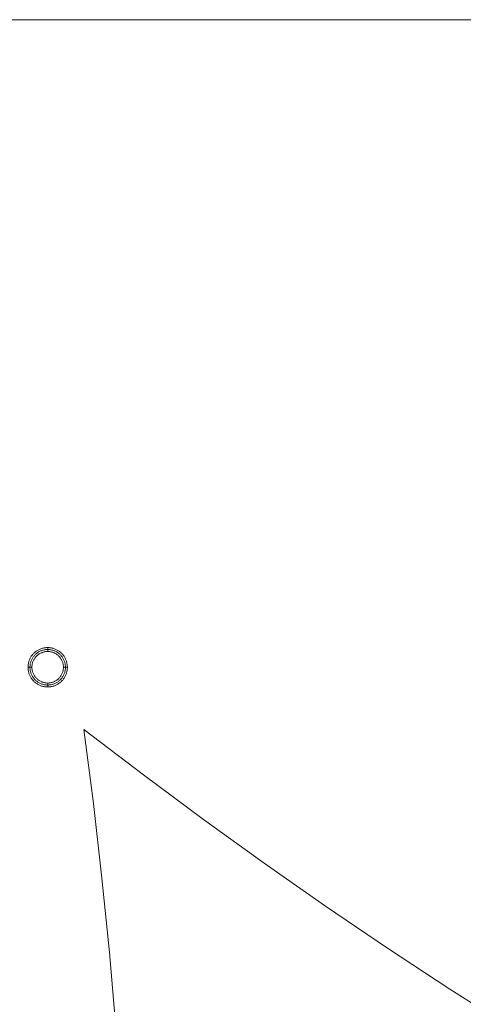
# Model space of a CAD drawing. Units: millimetres. Extents: x 23337 to 33736, y 10449 to 17649.
# Drawn here: x 28460 to 29586, y 15151 to 17649 of the extents above; entities that cross this region are included whole.
import ezdxf

# ---------------------------------------------------------------- set-up
doc = ezdxf.new("R2010")
doc.units = ezdxf.units.MM
for name, color, linetype, lineweight in [('matr', 32, 'Continuous', 9), ('område', 7, 'Continuous', 9), ('sand', 35, 'Continuous', 9)]:
    doc.layers.add(name, color=color, linetype=linetype, lineweight=lineweight)

msp = doc.modelspace()

# ---------------------------------------------------------------- linework, layer by layer
at = {"layer": 'matr', "flags": 128}
for points in [[(28480.9, 16005.8), (28480.9, 16007.8), (28481.1, 16009.7), (28481.2, 16011.7), (28481.5, 16013.6), (28481.9, 16015.5), (28482.3, 16017.5), (28482.8, 16019.4), (28483.3, 16021.2), (28484, 16023.1), (28484.7, 16024.9), (28485.5, 16026.7), (28486.4, 16028.5), (28487.3, 16030.2), (28488.3, 16031.9), (28489.3, 16033.6), (28490.4, 16035.2), (28491.6, 16036.7), (28492.9, 16038.3), (28494.2, 16039.7), (28495.5, 16041.1), (28496.9, 16042.5), (28498.4, 16043.8), (28499.9, 16045), (28501.5, 16046.2), (28503.1, 16047.4), (28504.8, 16048.4), (28506.5, 16049.4), (28508.2, 16050.3), (28509.9, 16051.2), (28511.7, 16052), (28513.6, 16052.7), (28515.4, 16053.3), (28517.3, 16053.9), (28519.2, 16054.4), (28521.1, 16054.8), (28523.1, 16055.2), (28525, 16055.4), (28526.9, 16055.6), (28528.9, 16055.7), (28530.9, 16055.8), (28532.8, 16055.7), (28534.8, 16055.6), (28536.7, 16055.4), (28538.7, 16055.2), (28540.6, 16054.8), (28542.5, 16054.4), (28544.4, 16053.9), (28546.3, 16053.3), (28548.2, 16052.7), (28550, 16052), (28551.8, 16051.2), (28553.5, 16050.3), (28555.3, 16049.4), (28557, 16048.4), (28558.6, 16047.4), (28560.2, 16046.2), (28561.8, 16045), (28563.3, 16043.8), (28564.8, 16042.5), (28566.2, 16041.1), (28567.6, 16039.7), (28568.9, 16038.3), (28570.1, 16036.7), (28571.3, 16035.2), (28572.4, 16033.6), (28573.5, 16031.9), (28574.5, 16030.2), (28575.4, 16028.5), (28576.2, 16026.7), (28577, 16024.9), (28577.7, 16023.1), (28578.4, 16021.2), (28579, 16019.4), (28579.4, 16017.5), (28579.9, 16015.5), (28580.2, 16013.6), (28580.5, 16011.7), (28580.7, 16009.7), (28580.8, 16007.8), (28580.8, 16005.8), (28580.8, 16003.8), (28580.7, 16001.9), (28580.5, 15999.9), (28580.2, 15998), (28579.9, 15996), (28579.4, 15994.1), (28579, 15992.2), (28578.4, 15990.3), (28577.7, 15988.5), (28577, 15986.7), (28576.2, 15984.9), (28575.4, 15983.1), (28574.5, 15981.4), (28573.5, 15979.7), (28572.4, 15978), (28571.3, 15976.4), (28570.1, 15974.8), (28568.9, 15973.3), (28567.6, 15971.8), (28566.2, 15970.4), (28564.8, 15969.1), (28563.3, 15967.8), (28561.8, 15966.5), (28560.2, 15965.3), (28558.6, 15964.2), (28557, 15963.2), (28555.3, 15962.2), (28553.5, 15961.2), (28551.8, 15960.4), (28550, 15959.6), (28548.2, 15958.9), (28546.3, 15958.2), (28544.4, 15957.7), (28542.5, 15957.2), (28540.6, 15956.7), (28538.7, 15956.4), (28536.7, 15956.1), (28534.8, 15955.9), (28532.8, 15955.8), (28530.9, 15955.8), (28528.9, 15955.8), (28526.9, 15955.9), (28525, 15956.1), (28523.1, 15956.4), (28521.1, 15956.7), (28519.2, 15957.2), (28517.3, 15957.7), (28515.4, 15958.2), (28513.6, 15958.9), (28511.7, 15959.6), (28509.9, 15960.4), (28508.2, 15961.2), (28506.5, 15962.2), (28504.8, 15963.2), (28503.1, 15964.2), (28501.5, 15965.3), (28499.9, 15966.5), (28498.4, 15967.8), (28496.9, 15969.1), (28495.5, 15970.4), (28494.2, 15971.8), (28492.9, 15973.3), (28491.6, 15974.8), (28490.4, 15976.4), (28489.3, 15978), (28488.3, 15979.7), (28487.3, 15981.4), (28486.4, 15983.1), (28485.5, 15984.9), (28484.7, 15986.7), (28484, 15988.5), (28483.3, 15990.3), (28482.8, 15992.2), (28482.3, 15994.1), (28481.9, 15996), (28481.5, 15998), (28481.2, 15999.9), (28481.1, 16001.9), (28480.9, 16003.8), (28480.9, 16005.8)], [(28480.9, 16005.8), (28480.9, 16007.8), (28481.1, 16009.7), (28481.2, 16011.7), (28481.5, 16013.6), (28481.9, 16015.5), (28482.3, 16017.5), (28482.8, 16019.4), (28483.3, 16021.2), (28484, 16023.1), (28484.7, 16024.9), (28485.5, 16026.7), (28486.4, 16028.5), (28487.3, 16030.2), (28488.3, 16031.9), (28489.3, 16033.6), (28490.4, 16035.2), (28491.6, 16036.7), (28492.9, 16038.3), (28494.2, 16039.7), (28495.5, 16041.1), (28496.9, 16042.5), (28498.4, 16043.8), (28499.9, 16045), (28501.5, 16046.2), (28503.1, 16047.4), (28504.8, 16048.4), (28506.5, 16049.4), (28508.2, 16050.3), (28509.9, 16051.2), (28511.7, 16052), (28513.6, 16052.7), (28515.4, 16053.3), (28517.3, 16053.9), (28519.2, 16054.4), (28521.1, 16054.8), (28523.1, 16055.2), (28525, 16055.4), (28526.9, 16055.6), (28528.9, 16055.7), (28530.9, 16055.8), (28532.8, 16055.7), (28534.8, 16055.6), (28536.7, 16055.4), (28538.7, 16055.2), (28540.6, 16054.8), (28542.5, 16054.4), (28544.4, 16053.9), (28546.3, 16053.3), (28548.2, 16052.7), (28550, 16052), (28551.8, 16051.2), (28553.5, 16050.3), (28555.3, 16049.4), (28557, 16048.4), (28558.6, 16047.4), (28560.2, 16046.2), (28561.8, 16045), (28563.3, 16043.8), (28564.8, 16042.5), (28566.2, 16041.1), (28567.6, 16039.7), (28568.9, 16038.3), (28570.1, 16036.7), (28571.3, 16035.2), (28572.4, 16033.6), (28573.5, 16031.9), (28574.5, 16030.2), (28575.4, 16028.5), (28576.2, 16026.7), (28577, 16024.9), (28577.7, 16023.1), (28578.4, 16021.2), (28579, 16019.4), (28579.4, 16017.5), (28579.9, 16015.5), (28580.2, 16013.6), (28580.5, 16011.7), (28580.7, 16009.7), (28580.8, 16007.8), (28580.8, 16005.8), (28580.8, 16003.8), (28580.7, 16001.9), (28580.5, 15999.9), (28580.2, 15998), (28579.9, 15996), (28579.4, 15994.1), (28579, 15992.2), (28578.4, 15990.3), (28577.7, 15988.5), (28577, 15986.7), (28576.2, 15984.9), (28575.4, 15983.1), (28574.5, 15981.4), (28573.5, 15979.7), (28572.4, 15978), (28571.3, 15976.4), (28570.1, 15974.8), (28568.9, 15973.3), (28567.6, 15971.8), (28566.2, 15970.4), (28564.8, 15969.1), (28563.3, 15967.8), (28561.8, 15966.5), (28560.2, 15965.3), (28558.6, 15964.2), (28557, 15963.2), (28555.3, 15962.2), (28553.5, 15961.2), (28551.8, 15960.4), (28550, 15959.6), (28548.2, 15958.9), (28546.3, 15958.2), (28544.4, 15957.7), (28542.5, 15957.2), (28540.6, 15956.7), (28538.7, 15956.4), (28536.7, 15956.1), (28534.8, 15955.9), (28532.8, 15955.8), (28530.9, 15955.8), (28528.9, 15955.8), (28526.9, 15955.9), (28525, 15956.1), (28523.1, 15956.4), (28521.1, 15956.7), (28519.2, 15957.2), (28517.3, 15957.7), (28515.4, 15958.2), (28513.6, 15958.9), (28511.7, 15959.6), (28509.9, 15960.4), (28508.2, 15961.2), (28506.5, 15962.2), (28504.8, 15963.2), (28503.1, 15964.2), (28501.5, 15965.3), (28499.9, 15966.5), (28498.4, 15967.8), (28496.9, 15969.1), (28495.5, 15970.4), (28494.2, 15971.8), (28492.9, 15973.3), (28491.6, 15974.8), (28490.4, 15976.4), (28489.3, 15978), (28488.3, 15979.7), (28487.3, 15981.4), (28486.4, 15983.1), (28485.5, 15984.9), (28484.7, 15986.7), (28484, 15988.5), (28483.3, 15990.3), (28482.8, 15992.2), (28482.3, 15994.1), (28481.9, 15996), (28481.5, 15998), (28481.2, 15999.9), (28481.1, 16001.9), (28480.9, 16003.8), (28480.9, 16005.8)], [(28575.9, 16005.8), (28575.9, 16007.6), (28575.8, 16009.5), (28575.6, 16011.4), (28575.3, 16013.2), (28575, 16015), (28574.6, 16016.9), (28574.1, 16018.7), (28573.5, 16020.4), (28572.8, 16022.2), (28572.1, 16023.9), (28571.4, 16025.6), (28570.5, 16027.3), (28569.6, 16028.9), (28568.6, 16030.4), (28567.5, 16032), (28566.4, 16033.5), (28565.3, 16034.9), (28564, 16036.3), (28562.7, 16037.7), (28561.4, 16039), (28560, 16040.2), (28558.5, 16041.4), (28557.1, 16042.5), (28555.5, 16043.5), (28553.9, 16044.5), (28552.3, 16045.5), (28550.7, 16046.3), (28549, 16047.1), (28547.2, 16047.8), (28545.5, 16048.4), (28543.7, 16049), (28541.9, 16049.5), (28540.1, 16049.9), (28538.3, 16050.3), (28536.4, 16050.5), (28534.6, 16050.7), (28532.7, 16050.8), (28530.9, 16050.9), (28529, 16050.8), (28527.1, 16050.7), (28525.3, 16050.5), (28523.4, 16050.3), (28521.6, 16049.9), (28519.8, 16049.5), (28518, 16049), (28516.2, 16048.4), (28514.5, 16047.8), (28512.8, 16047.1), (28511.1, 16046.3), (28509.4, 16045.5), (28507.8, 16044.5), (28506.2, 16043.5), (28504.7, 16042.5), (28503.2, 16041.4), (28501.7, 16040.2), (28500.3, 16039), (28499, 16037.7), (28497.7, 16036.3), (28496.5, 16034.9), (28495.3, 16033.5), (28494.2, 16032), (28493.1, 16030.4), (28492.2, 16028.9), (28491.2, 16027.3), (28490.4, 16025.6), (28489.6, 16023.9), (28488.9, 16022.2), (28488.2, 16020.4), (28487.7, 16018.7), (28487.2, 16016.9), (28486.8, 16015), (28486.4, 16013.2), (28486.1, 16011.4), (28486, 16009.5), (28485.8, 16007.6), (28485.8, 16005.8), (28485.8, 16003.9), (28486, 16002.1), (28486.1, 16000.2), (28486.4, 15998.4), (28486.8, 15996.5), (28487.2, 15994.7), (28487.7, 15992.9), (28488.2, 15991.1), (28488.9, 15989.4), (28489.6, 15987.7), (28490.4, 15986), (28491.2, 15984.3), (28492.2, 15982.7), (28493.1, 15981.1), (28494.2, 15979.6), (28495.3, 15978.1), (28496.5, 15976.6), (28497.7, 15975.2), (28499, 15973.9), (28500.3, 15972.6), (28501.7, 15971.4), (28503.2, 15970.2), (28504.7, 15969.1), (28506.2, 15968), (28507.8, 15967), (28509.4, 15966.1), (28511.1, 15965.3), (28512.8, 15964.5), (28514.5, 15963.8), (28516.2, 15963.1), (28518, 15962.6), (28519.8, 15962.1), (28521.6, 15961.6), (28523.4, 15961.3), (28525.3, 15961), (28527.1, 15960.8), (28529, 15960.7), (28530.9, 15960.7), (28532.7, 15960.7), (28534.6, 15960.8), (28536.4, 15961), (28538.3, 15961.3), (28540.1, 15961.6), (28541.9, 15962.1), (28543.7, 15962.6), (28545.5, 15963.1), (28547.2, 15963.8), (28549, 15964.5), (28550.7, 15965.3), (28552.3, 15966.1), (28553.9, 15967), (28555.5, 15968), (28557.1, 15969.1), (28558.5, 15970.2), (28560, 15971.4), (28561.4, 15972.6), (28562.7, 15973.9), (28564, 15975.2), (28565.3, 15976.6), (28566.4, 15978.1), (28567.5, 15979.6), (28568.6, 15981.1), (28569.6, 15982.7), (28570.5, 15984.3), (28571.4, 15986), (28572.1, 15987.7), (28572.8, 15989.4), (28573.5, 15991.1), (28574.1, 15992.9), (28574.6, 15994.7), (28575, 15996.5), (28575.3, 15998.4), (28575.6, 16000.2), (28575.8, 16002.1), (28575.9, 16003.9), (28575.9, 16005.8)], [(28570.8, 16005.8), (28570.8, 16007.5), (28570.7, 16009.3), (28570.5, 16011), (28570.2, 16012.7), (28569.9, 16014.4), (28569.5, 16016.1), (28569, 16017.8), (28568.4, 16019.5), (28567.8, 16021.1), (28567.1, 16022.7), (28566.3, 16024.3), (28565.5, 16025.8), (28564.6, 16027.3), (28563.6, 16028.7), (28562.6, 16030.1), (28561.5, 16031.5), (28560.3, 16032.8), (28559.1, 16034.1), (28557.9, 16035.3), (28556.6, 16036.4), (28555.2, 16037.5), (28553.8, 16038.5), (28552.3, 16039.5), (28550.9, 16040.4), (28549.3, 16041.3), (28547.8, 16042), (28546.2, 16042.7), (28544.5, 16043.4), (28542.9, 16043.9), (28541.2, 16044.4), (28539.5, 16044.8), (28537.8, 16045.2), (28536.1, 16045.4), (28534.3, 16045.6), (28532.6, 16045.7), (28530.9, 16045.8), (28529.1, 16045.7), (28527.4, 16045.6), (28525.6, 16045.4), (28523.9, 16045.2), (28522.2, 16044.8), (28520.5, 16044.4), (28518.8, 16043.9), (28517.2, 16043.4), (28515.6, 16042.7), (28514, 16042), (28512.4, 16041.3), (28510.9, 16040.4), (28509.4, 16039.5), (28507.9, 16038.5), (28506.5, 16037.5), (28505.2, 16036.4), (28503.9, 16035.3), (28502.6, 16034.1), (28501.4, 16032.8), (28500.3, 16031.5), (28499.2, 16030.1), (28498.1, 16028.7), (28497.2, 16027.3), (28496.3, 16025.8), (28495.4, 16024.3), (28494.6, 16022.7), (28493.9, 16021.1), (28493.3, 16019.5), (28492.7, 16017.8), (28492.3, 16016.1), (28491.8, 16014.4), (28491.5, 16012.7), (28491.2, 16011), (28491, 16009.3), (28490.9, 16007.5), (28490.9, 16005.8), (28490.9, 16004), (28491, 16002.3), (28491.2, 16000.6), (28491.5, 15998.8), (28491.8, 15997.1), (28492.3, 15995.4), (28492.7, 15993.8), (28493.3, 15992.1), (28493.9, 15990.5), (28494.6, 15988.9), (28495.4, 15987.3), (28496.3, 15985.8), (28497.2, 15984.3), (28498.1, 15982.8), (28499.2, 15981.4), (28500.3, 15980.1), (28501.4, 15978.8), (28502.6, 15977.5), (28503.9, 15976.3), (28505.2, 15975.1), (28506.5, 15974.1), (28507.9, 15973), (28509.4, 15972.1), (28510.9, 15971.1), (28512.4, 15970.3), (28514, 15969.5), (28515.6, 15968.8), (28517.2, 15968.2), (28518.8, 15967.6), (28520.5, 15967.1), (28522.2, 15966.7), (28523.9, 15966.4), (28525.6, 15966.1), (28527.4, 15965.9), (28529.1, 15965.8), (28530.9, 15965.8), (28532.6, 15965.8), (28534.3, 15965.9), (28536.1, 15966.1), (28537.8, 15966.4), (28539.5, 15966.7), (28541.2, 15967.1), (28542.9, 15967.6), (28544.5, 15968.2), (28546.2, 15968.8), (28547.8, 15969.5), (28549.3, 15970.3), (28550.9, 15971.1), (28552.3, 15972.1), (28553.8, 15973), (28555.2, 15974.1), (28556.6, 15975.1), (28557.9, 15976.3), (28559.1, 15977.5), (28560.3, 15978.8), (28561.5, 15980.1), (28562.6, 15981.4), (28563.6, 15982.8), (28564.6, 15984.3), (28565.5, 15985.8), (28566.3, 15987.3), (28567.1, 15988.9), (28567.8, 15990.5), (28568.4, 15992.1), (28569, 15993.8), (28569.5, 15995.4), (28569.9, 15997.1), (28570.2, 15998.8), (28570.5, 16000.6), (28570.7, 16002.3), (28570.8, 16004), (28570.8, 16005.8)]]:
    msp.add_lwpolyline(points, close=True, dxfattribs=at)
for points in [[(28530.9, 16045.8), (28530.9, 16046.7), (28530.9, 16047.5), (28530.9, 16048.4), (28530.9, 16049.2), (28530.9, 16050), (28530.9, 16050.8), (28530.9, 16051.5), (28530.9, 16052.2), (28530.9, 16052.9), (28530.9, 16053.4), (28530.9, 16054), (28530.9, 16054.4), (28530.9, 16054.8), (28530.9, 16055.2), (28530.9, 16055.4), (28530.9, 16055.6), (28530.9, 16055.7), (28530.9, 16055.8)], [(28490.9, 16005.8), (28490, 16005.8), (28489.2, 16005.8), (28488.3, 16005.8), (28487.5, 16005.8), (28486.7, 16005.8), (28485.9, 16005.8), (28485.2, 16005.8), (28484.5, 16005.8), (28483.8, 16005.8), (28483.2, 16005.8), (28482.7, 16005.8), (28482.2, 16005.8), (28481.8, 16005.8), (28481.5, 16005.8), (28481.2, 16005.8), (28481.1, 16005.8), (28480.9, 16005.8), (28480.9, 16005.8)], [(28570.8, 16005.8), (28571.7, 16005.8), (28572.6, 16005.8), (28573.4, 16005.8), (28574.3, 16005.8), (28575.1, 16005.8), (28575.8, 16005.8), (28576.6, 16005.8), (28577.3, 16005.8), (28577.9, 16005.8), (28578.5, 16005.8), (28579, 16005.8), (28579.5, 16005.8), (28579.9, 16005.8), (28580.2, 16005.8), (28580.5, 16005.8), (28580.7, 16005.8), (28580.8, 16005.8), (28580.8, 16005.8)], [(28530.9, 15965.8), (28530.9, 15964.9), (28530.9, 15964), (28530.9, 15963.2), (28530.9, 15962.4), (28530.9, 15961.6), (28530.9, 15960.8), (28530.9, 15960), (28530.9, 15959.4), (28530.9, 15958.7), (28530.9, 15958.1), (28530.9, 15957.6), (28530.9, 15957.1), (28530.9, 15956.7), (28530.9, 15956.4), (28530.9, 15956.1), (28530.9, 15955.9), (28530.9, 15955.8), (28530.9, 15955.8)]]:
    msp.add_lwpolyline(points, dxfattribs=at)
at = {"layer": 'område'}
msp.add_lwpolyline([(24230, 12133.5), (25819.7, 10799.5, 0.176327), (26783.9, 10448.6), (30289.5, 10448.6, 0.176327), (31253.7, 10799.5), (32843.5, 12133.5, 0.466308), (32843.5, 15963.7), (31253.7, 17297.6, 0.176327), (30289.5, 17648.6), (26783.9, 17648.6, 0.176327), (25819.7, 17297.6), (24230, 15963.7, 0.466308)], format="xyb", close=True, dxfattribs=at)
at = {"layer": 'sand', "flags": 128}
msp.add_lwpolyline([(28704.2, 15092.7), (28687.6, 15281.9), (28668.7, 15471), (28647.1, 15659.8), (28622.7, 15848.3), (28773.7, 15732.8), (28926.2, 15619.7), (29080.3, 15508.9), (29236.3, 15400), (29393.4, 15293.4), (29552.1, 15189.2), (29712.3, 15087.3)], dxfattribs=at)
msp.add_lwpolyline([(28704.2, 15092.7), (28687.6, 15281.9), (28668.7, 15471), (28647.1, 15659.8), (28622.7, 15848.3), (28773.7, 15732.8), (28926.2, 15619.7), (29080.3, 15508.9), (29236.3, 15400), (29393.4, 15293.4), (29552.1, 15189.2), (29712.3, 15087.3)], dxfattribs=at)

doc.saveas('drawing.dxf')
